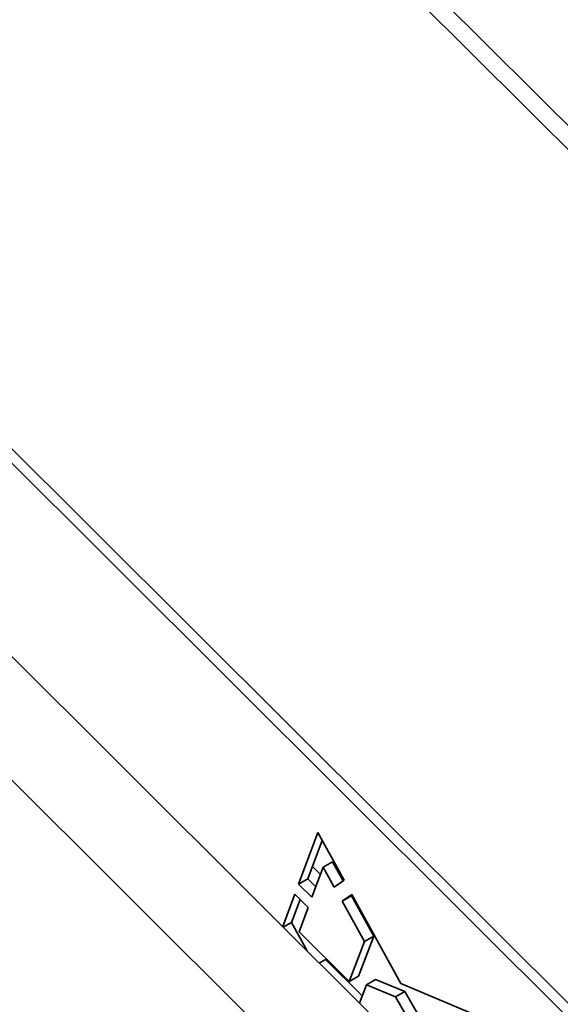
# Model space of a CAD drawing. Units: millimetres. Extents: x 24615 to 30915, y 27282 to 31737.
# Drawn here: x 26441 to 26503, y 28886 to 28998 of the extents above; entities that cross this region are included whole.
import ezdxf

# ---------------------------------------------------------------- set-up
doc = ezdxf.new("R2010")
doc.units = ezdxf.units.MM
doc.layers.add('Visible', color=7, linetype='Continuous', lineweight=35, true_color=0x22346e)
doc.layers.add('ВИД', color=253, linetype='Continuous', lineweight=15)

msp = doc.modelspace()

# ---------------------------------------------------------------- linework, layer by layer
at = {"layer": 'Visible', "extrusion": (-0.707107, -0.407196, 0.578093)}
for p, q in [((26567.66, 28820.83), (26366.43, 29021.4)), ((26568.72, 28821.45), (26367.49, 29022.01)), ((26473.09, 28899.68), (26475.3, 28905.58)), ((26475.3, 28905.58), (26478.29, 28900.12)), ((26475.8, 28904.68), (26474.15, 28900.29)), ((26475.89, 28901.6), (26476.95, 28902.22)), ((26476.95, 28902.22), (26478.17, 28900.04)), ((26475.89, 28901.6), (26474.61, 28898.18)), ((26475.58, 28900.78), (26474.67, 28901.68)), ((26477.16, 28899.34), (26475.89, 28901.6)), ((26473.09, 28899.68), (26474.15, 28900.29)), ((26474.15, 28900.29), (26475.06, 28899.39)), ((26478.29, 28900.12), (26477.16, 28899.34)), ((26474.61, 28898.18), (26473.09, 28899.68)), ((26471.28, 28894.83), (26472.66, 28898.52)), ((26473.27, 28897.92), (26472.28, 28895.29)), ((26472.66, 28898.52), (26474.18, 28897.02)), ((26478.06, 28897.73), (26479.18, 28898.5)), ((26478.06, 28897.73), (26479.12, 28898.34)), ((26480.63, 28893.14), (26478.06, 28897.73)), ((26479.23, 28898.41), (26479.12, 28898.34)), ((26479.12, 28898.34), (26481.69, 28893.75)), ((26479.18, 28898.5), (26484.75, 28888.33)), ((26474.18, 28897.02), (26473.15, 28894.24)), ((26480.76, 28895.61), (26480.5, 28895.88)), ((26471.35, 28894.76), (26472.28, 28895.29)), ((26472.28, 28895.29), (26474.06, 28892.06)), ((26473.15, 28894.24), (26478.86, 28888.55)), ((26481.69, 28893.75), (26479.92, 28889.16)), ((26480.63, 28893.14), (26481.69, 28893.75)), ((26478.86, 28888.55), (26480.63, 28893.14)), ((26475.45, 28890.67), (26476.16, 28891.08)), ((26476.16, 28891.08), (26480.35, 28886.91)), ((26478.86, 28888.55), (26479.92, 28889.16)), ((26480.83, 28888.16), (26481.89, 28888.77)), ((26481.89, 28888.77), (26485.23, 28887.43)), ((26480.83, 28888.16), (26480.04, 28886.1)), ((26484.17, 28886.82), (26480.83, 28888.16)), ((26484.75, 28888.33), (26493.06, 28884.81)), ((26484.17, 28886.82), (26485.23, 28887.43)), ((26486.48, 28882.78), (26484.17, 28886.82)), ((26485.23, 28887.43), (26487.54, 28883.39))]:
    msp.add_line(p, q, dxfattribs=at)
at = {"layer": 'ВИД', "extrusion": (-0.707107, -0.407196, 0.578093)}
for p, q in [((26438.29, 29051.66), (26601.75, 28888.74)), ((26436.95, 29050.27), (26601.75, 28886.02)), ((26524.15, 28842.13), (26436.16, 28929.83)), ((26519.07, 28833.08), (26430.89, 28920.96))]:
    msp.add_line(p, q, dxfattribs=at)

doc.saveas('drawing.dxf')
